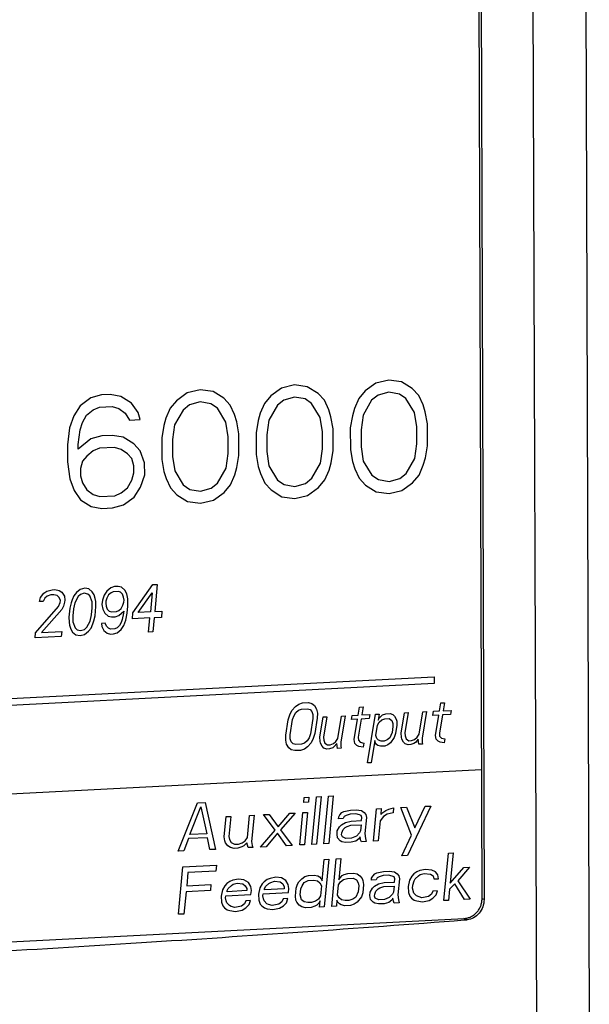
# Model space of a CAD drawing. Extents: x 0 to 34, y 0 to 22.
# Drawn here: x 26.6 to 27.1, y 15.6 to 16.4 of the extents above; entities that cross this region are included whole.
import ezdxf

# ---------------------------------------------------------------- set-up
doc = ezdxf.new("R2010")
doc.units = 0
doc.header["$LTSCALE"] = 1.87
doc.header["$MEASUREMENT"] = 0
doc.layers.get('0').update_dxf_attribs({"linetype": 'CONTINUOUS'})
doc.layers.add('COS_FEATURE', color=7, linetype='CONTINUOUS')

msp = doc.modelspace()

# ---------------------------------------------------------------- linework, layer by layer
at = {"color": 7, "linetype": 'CONTINUOUS'}
for p, q in [((27.06119, 18.18101), (27.06978, 15.61633)), ((27.01957, 18.17144), (27.02816, 15.60733)), ((26.98059, 17.63631), (26.98704, 15.71049)), ((26.98549, 15.71123), (26.97929, 17.56429)), ((26.98704, 15.71049), (26.98545, 15.71112)), ((25.91077, 15.6408), (26.97143, 15.69564)), ((26.97374, 15.6946), (26.97116, 15.69562))]:
    msp.add_line(p, q, dxfattribs=at)
for points, knots in [([(26.97143, 15.69564), (26.97236, 15.69569), (26.97422, 15.69598), (26.97688, 15.69697), (26.97933, 15.69848), (26.98147, 15.70045), (26.98322, 15.70281), (26.98452, 15.70546), (26.98532, 15.7083), (26.9855, 15.71026), (26.98549, 15.71123)], [0, 0, 0, 0, 0.120631, 0.242819, 0.366688, 0.492105, 0.61871, 0.745976, 0.873281, 1, 1, 1, 1]), ([(26.98605, 15.70474), (26.9854, 15.7029), (26.98349, 15.69953), (26.98052, 15.69702), (26.97886, 15.69613)], [0, 0, 0, 0, 0.509289, 1, 1, 1, 1]), ([(26.58672, 15.66875), (26.63039, 15.67125), (26.75871, 15.679), (26.88695, 15.68794), (26.97152, 15.69443)], [0, 0, 0, 0, 0.340233, 1, 1, 1, 1])]:
    msp.add_open_spline(points, degree=3, knots=knots, dxfattribs=at)
for points in [[(26.98704, 15.71049), (26.98705, 15.70854), (26.98671, 15.70658), (26.98605, 15.70474)], [(26.97152, 15.69443), (26.97226, 15.69448), (26.973, 15.69454), (26.97374, 15.6946)], [(26.97886, 15.69613), (26.97728, 15.69528), (26.97552, 15.69473), (26.97374, 15.6946)]]:
    msp.add_open_spline(points, degree=3, dxfattribs=at)
at = {"layer": 'COS_FEATURE', "color": 4, "linetype": 'CONTINUOUS'}
for p, q in [((26.76389, 16.11109), (26.75379, 16.10867)), ((26.77401, 16.10971), (26.76389, 16.11109)), ((26.82791, 16.1125), (26.81951, 16.10637)), ((26.83801, 16.11492), (26.82791, 16.1125)), ((26.84812, 16.11354), (26.83801, 16.11492)), ((26.85657, 16.10829), (26.84812, 16.11354)), ((26.90203, 16.11633), (26.89362, 16.1102)), ((26.91213, 16.11875), (26.90203, 16.11633)), ((26.92224, 16.11738), (26.91213, 16.11875)), ((26.93068, 16.11212), (26.92224, 16.11738)), ((26.93575, 16.10669), (26.93068, 16.11212)), ((26.67799, 16.10475), (26.66959, 16.09862)), ((26.68641, 16.10708), (26.67799, 16.10475)), ((26.69315, 16.10743), (26.68641, 16.10708)), ((26.70158, 16.10597), (26.69315, 16.10743)), ((26.71002, 16.10071), (26.70158, 16.10597)), ((26.75379, 16.10867), (26.74539, 16.10254)), ((26.78245, 16.10445), (26.77401, 16.10971)), ((26.78752, 16.09902), (26.78245, 16.10445)), ((26.81951, 16.10637), (26.81447, 16.10042)), ((26.83804, 16.10543), (26.82963, 16.1031)), ((26.84647, 16.10397), (26.83804, 16.10543)), ((26.85154, 16.10043), (26.84647, 16.10397)), ((26.86164, 16.10285), (26.85657, 16.10829)), ((26.88859, 16.10425), (26.88525, 16.09648)), ((26.89362, 16.1102), (26.88859, 16.10425)), ((26.90374, 16.10693), (26.8987, 16.10287)), ((26.91216, 16.10926), (26.90374, 16.10693)), ((26.92059, 16.1078), (26.91216, 16.10926)), ((26.92565, 16.10427), (26.92059, 16.1078)), ((26.93243, 16.09323), (26.92565, 16.10427)), ((26.93915, 16.09927), (26.93575, 16.10669)), ((26.66959, 16.09862), (26.66456, 16.09077)), ((26.67971, 16.09535), (26.68476, 16.09751)), ((26.68476, 16.09751), (26.69486, 16.09803)), ((26.69486, 16.09803), (26.69992, 16.09639)), ((26.69992, 16.09639), (26.70499, 16.09286)), ((26.7151, 16.09338), (26.71002, 16.10071)), ((26.74036, 16.09658), (26.73701, 16.08882)), ((26.74539, 16.10254), (26.74036, 16.09658)), ((26.75551, 16.09927), (26.75047, 16.09521)), ((26.76393, 16.1016), (26.75551, 16.09927)), ((26.77235, 16.10014), (26.76393, 16.1016)), ((26.77742, 16.0966), (26.77235, 16.10014)), ((26.7842, 16.08557), (26.77742, 16.0966)), ((26.79092, 16.09161), (26.78752, 16.09902)), ((26.81447, 16.10042), (26.81113, 16.09265)), ((26.82459, 16.09904), (26.81789, 16.08731)), ((26.82963, 16.1031), (26.82459, 16.09904)), ((26.85831, 16.0894), (26.85154, 16.10043)), ((26.86503, 16.09544), (26.86164, 16.10285)), ((26.88525, 16.09648), (26.88358, 16.0907)), ((26.8987, 16.10287), (26.892, 16.09114)), ((26.94085, 16.09367), (26.93915, 16.09927)), ((26.66456, 16.09077), (26.66122, 16.08111)), ((26.67132, 16.08542), (26.67467, 16.09129)), ((26.67467, 16.09129), (26.67971, 16.09535)), ((26.70499, 16.09286), (26.70838, 16.08734)), ((26.7168, 16.08778), (26.7151, 16.09338)), ((26.73701, 16.08882), (26.73535, 16.08304)), ((26.75047, 16.09521), (26.74377, 16.08348)), ((26.79262, 16.086), (26.79092, 16.09161)), ((26.81113, 16.09265), (26.80946, 16.08687)), ((26.86004, 16.0781), (26.85831, 16.0894)), ((26.86674, 16.08983), (26.86503, 16.09544)), ((26.86845, 16.08043), (26.86674, 16.08983)), ((26.88358, 16.0907), (26.88193, 16.08113)), ((26.892, 16.09114), (26.89036, 16.07967)), ((26.93415, 16.08193), (26.93243, 16.09323)), ((26.94257, 16.08426), (26.94085, 16.09367)), ((26.66122, 16.08111), (26.65958, 16.06774)), ((26.66965, 16.07964), (26.67132, 16.08542)), ((26.70838, 16.08734), (26.7168, 16.08778)), ((26.73535, 16.08304), (26.73369, 16.07347)), ((26.74377, 16.08348), (26.74212, 16.072)), ((26.78592, 16.07427), (26.7842, 16.08557)), ((26.79434, 16.0766), (26.79262, 16.086)), ((26.80946, 16.08687), (26.80781, 16.0773)), ((26.81789, 16.08731), (26.81624, 16.07584)), ((26.86851, 16.06335), (26.86845, 16.08043)), ((26.88193, 16.08113), (26.88199, 16.06405)), ((26.9342, 16.06865), (26.93415, 16.08193)), ((26.94263, 16.06719), (26.94257, 16.08426)), ((26.66801, 16.06817), (26.66965, 16.07964)), ((26.6781, 16.07249), (26.66802, 16.06438)), ((26.68652, 16.07482), (26.6781, 16.07249)), ((26.69494, 16.07526), (26.68652, 16.07482)), ((26.70337, 16.0738), (26.69494, 16.07526)), ((26.71181, 16.06854), (26.70337, 16.0738)), ((26.73369, 16.07347), (26.73375, 16.05639)), ((26.78596, 16.06099), (26.78592, 16.07427)), ((26.79439, 16.05952), (26.79434, 16.0766)), ((26.80781, 16.0773), (26.80787, 16.06022)), ((26.81624, 16.07584), (26.81628, 16.06255)), ((26.86008, 16.06482), (26.86004, 16.0781)), ((26.89036, 16.07967), (26.8904, 16.06638)), ((26.65958, 16.06774), (26.65963, 16.05445)), ((26.66802, 16.06438), (26.66801, 16.06817)), ((26.68486, 16.06525), (26.67982, 16.06309)), ((26.69666, 16.06586), (26.68486, 16.06525)), ((26.70172, 16.06422), (26.69666, 16.06586)), ((26.71688, 16.06311), (26.71181, 16.06854)), ((26.74212, 16.072), (26.74217, 16.05872)), ((26.85843, 16.05334), (26.86008, 16.06482)), ((26.8904, 16.06638), (26.89212, 16.05509)), ((26.93255, 16.05718), (26.9342, 16.06865)), ((26.94097, 16.05761), (26.94263, 16.06719)), ((26.67478, 16.05903), (26.67142, 16.05506)), ((26.67982, 16.06309), (26.67478, 16.05903)), ((26.70678, 16.06069), (26.70172, 16.06422)), ((26.71016, 16.05707), (26.70678, 16.06069)), ((26.71187, 16.05146), (26.71016, 16.05707)), ((26.72028, 16.05379), (26.71688, 16.06311)), ((26.74217, 16.05872), (26.74389, 16.04742)), ((26.78432, 16.04951), (26.78596, 16.06099)), ((26.79274, 16.04995), (26.79439, 16.05952)), ((26.80787, 16.06022), (26.80958, 16.05082)), ((26.81628, 16.06255), (26.81801, 16.05125)), ((26.86686, 16.05378), (26.86851, 16.06335)), ((26.88199, 16.06405), (26.8837, 16.05465)), ((26.92585, 16.04544), (26.93255, 16.05718)), ((26.93931, 16.05183), (26.94097, 16.05761)), ((26.65963, 16.05445), (26.66136, 16.04126)), ((26.67142, 16.05506), (26.66975, 16.04928)), ((26.66975, 16.04928), (26.66977, 16.04359)), ((26.71189, 16.04577), (26.71187, 16.05146)), ((26.72031, 16.04431), (26.72028, 16.05379)), ((26.73375, 16.05639), (26.73547, 16.04699)), ((26.77762, 16.03778), (26.78432, 16.04951)), ((26.79107, 16.04417), (26.79274, 16.04995)), ((26.80958, 16.05082), (26.81129, 16.04521)), ((26.81801, 16.05125), (26.82478, 16.04022)), ((26.85173, 16.04161), (26.85843, 16.05334)), ((26.86519, 16.048), (26.86686, 16.05378)), ((26.8837, 16.05465), (26.88541, 16.04905)), ((26.89212, 16.05509), (26.8989, 16.04405)), ((26.93596, 16.04407), (26.93931, 16.05183)), ((26.66977, 16.04359), (26.67148, 16.03799)), ((26.71022, 16.03999), (26.71189, 16.04577)), ((26.71698, 16.03464), (26.72031, 16.04431)), ((26.73547, 16.04699), (26.73717, 16.04138)), ((26.74389, 16.04742), (26.75067, 16.03639)), ((26.78773, 16.0364), (26.79107, 16.04417)), ((26.81129, 16.04521), (26.81468, 16.0378)), ((26.84669, 16.03755), (26.85173, 16.04161)), ((26.86185, 16.04024), (26.86519, 16.048)), ((26.88541, 16.04905), (26.8888, 16.04163)), ((26.8888, 16.04163), (26.89387, 16.0362)), ((26.8989, 16.04405), (26.90397, 16.04052)), ((26.92081, 16.04139), (26.92585, 16.04544)), ((26.93093, 16.03811), (26.93596, 16.04407)), ((26.66136, 16.04126), (26.66476, 16.03194)), ((26.67148, 16.03799), (26.67487, 16.03247)), ((26.70183, 16.03007), (26.70687, 16.03412)), ((26.70687, 16.03412), (26.71022, 16.03999)), ((26.71195, 16.02679), (26.71698, 16.03464)), ((26.73717, 16.04138), (26.74057, 16.03397)), ((26.74057, 16.03397), (26.74564, 16.02853)), ((26.75067, 16.03639), (26.75573, 16.03285)), ((26.76416, 16.03139), (26.77258, 16.03372)), ((26.77258, 16.03372), (26.77762, 16.03778)), ((26.7827, 16.03045), (26.78773, 16.0364)), ((26.81468, 16.0378), (26.81976, 16.03237)), ((26.82478, 16.04022), (26.82985, 16.03668)), ((26.82985, 16.03668), (26.83828, 16.03522)), ((26.83828, 16.03522), (26.84669, 16.03755)), ((26.84841, 16.02815), (26.85681, 16.03428)), ((26.85681, 16.03428), (26.86185, 16.04024)), ((26.89387, 16.0362), (26.90231, 16.03094)), ((26.90397, 16.04052), (26.91239, 16.03905)), ((26.91239, 16.03905), (26.92081, 16.04139)), ((26.92253, 16.03199), (26.93093, 16.03811)), ((26.66476, 16.03194), (26.66984, 16.02462)), ((26.67487, 16.03247), (26.67993, 16.02893)), ((26.67993, 16.02893), (26.68499, 16.0273)), ((26.68499, 16.0273), (26.69678, 16.02791)), ((26.69678, 16.02791), (26.70183, 16.03007)), ((26.70355, 16.02066), (26.71195, 16.02679)), ((26.74564, 16.02853), (26.75408, 16.02328)), ((26.75573, 16.03285), (26.76416, 16.03139)), ((26.77429, 16.02432), (26.7827, 16.03045)), ((26.81976, 16.03237), (26.8282, 16.02711)), ((26.8282, 16.02711), (26.83831, 16.02573)), ((26.83831, 16.02573), (26.84841, 16.02815)), ((26.90231, 16.03094), (26.91243, 16.02957)), ((26.91243, 16.02957), (26.92253, 16.03199)), ((26.66984, 16.02462), (26.67828, 16.01936)), ((26.67828, 16.01936), (26.68671, 16.0179)), ((26.68671, 16.0179), (26.69513, 16.01833)), ((26.69513, 16.01833), (26.70355, 16.02066)), ((26.75408, 16.02328), (26.76419, 16.0219)), ((26.76419, 16.0219), (26.77429, 16.02432)), ((26.69658, 15.95646), (26.69366, 15.95552)), ((26.69944, 15.95661), (26.69658, 15.95646)), ((26.70221, 15.95596), (26.69944, 15.95661)), ((26.71107, 15.93586), (26.72682, 15.95803)), ((26.72682, 15.95803), (26.73024, 15.9582)), ((26.73024, 15.9582), (26.72818, 15.93675)), ((26.63843, 15.94792), (26.64102, 15.95122)), ((26.64102, 15.95122), (26.64345, 15.95292)), ((26.64364, 15.94898), (26.64178, 15.9473)), ((26.64345, 15.95292), (26.64752, 15.95393)), ((26.64657, 15.94992), (26.64364, 15.94898)), ((26.64885, 15.95004), (26.64657, 15.94992)), ((26.64752, 15.95393), (26.6498, 15.95404)), ((26.65163, 15.94939), (26.64885, 15.95004)), ((26.6498, 15.95404), (26.65315, 15.95343)), ((26.65319, 15.94789), (26.65163, 15.94939)), ((26.65315, 15.95343), (26.65528, 15.95195)), ((26.65528, 15.95195), (26.65726, 15.94889)), ((26.65726, 15.94889), (26.65752, 15.94574)), ((26.66467, 15.94928), (26.66323, 15.94604)), ((26.66661, 15.95175), (26.66467, 15.94928)), ((26.66802, 15.94866), (26.66528, 15.94377)), ((26.66969, 15.95428), (26.66661, 15.95175)), ((26.66988, 15.95034), (26.66802, 15.94866)), ((26.67319, 15.95525), (26.66969, 15.95428)), ((26.67281, 15.95128), (26.66988, 15.95034)), ((26.67559, 15.95063), (26.67281, 15.95128)), ((26.67654, 15.95464), (26.67319, 15.95525)), ((26.67715, 15.94913), (26.67559, 15.95063)), ((26.67916, 15.9524), (26.67654, 15.95464)), ((26.67897, 15.94448), (26.67715, 15.94913)), ((26.68065, 15.9501), (26.67916, 15.9524)), ((26.68148, 15.94698), (26.68065, 15.9501)), ((26.68856, 15.94972), (26.68704, 15.94569)), ((26.69057, 15.95299), (26.68856, 15.94972)), ((26.69366, 15.95552), (26.69057, 15.95299)), ((26.69198, 15.9499), (26.69061, 15.94746)), ((26.69384, 15.95158), (26.69198, 15.9499)), ((26.69563, 15.95246), (26.69384, 15.95158)), ((26.69963, 15.95267), (26.69563, 15.95246)), ((26.70126, 15.95196), (26.69963, 15.95267)), ((26.70282, 15.95046), (26.70126, 15.95196)), ((26.70484, 15.95373), (26.70221, 15.95596)), ((26.70373, 15.94813), (26.70282, 15.95046)), ((26.70624, 15.95064), (26.70484, 15.95373)), ((26.707, 15.94672), (26.70624, 15.95064)), ((26.71506, 15.93607), (26.72621, 15.95167)), ((26.72621, 15.95167), (26.72476, 15.93657)), ((26.63755, 15.94471), (26.63843, 15.94792)), ((26.64041, 15.94486), (26.63755, 15.94471)), ((26.64178, 15.9473), (26.64041, 15.94486)), ((26.6525, 15.94074), (26.65395, 15.94398)), ((26.6541, 15.94557), (26.65319, 15.94789)), ((26.65395, 15.94398), (26.6541, 15.94557)), ((26.65649, 15.94095), (26.65512, 15.9385)), ((26.65737, 15.94416), (26.65649, 15.94095)), ((26.65752, 15.94574), (26.65737, 15.94416)), ((26.66243, 15.94363), (26.66148, 15.93962)), ((26.66323, 15.94604), (26.66243, 15.94363)), ((26.66528, 15.94377), (26.66425, 15.93898)), ((26.67909, 15.93974), (26.67897, 15.94448)), ((26.68182, 15.94463), (26.68148, 15.94698)), ((26.68201, 15.94068), (26.68182, 15.94463)), ((26.68704, 15.94569), (26.68673, 15.94251)), ((26.68673, 15.94251), (26.68749, 15.9386)), ((26.68981, 15.94504), (26.68966, 15.94345)), ((26.68966, 15.94345), (26.69, 15.9411)), ((26.69061, 15.94746), (26.68981, 15.94504)), ((26.69, 15.9411), (26.69091, 15.93877)), ((26.70175, 15.93933), (26.70312, 15.94178)), ((26.70312, 15.94178), (26.70392, 15.94419)), ((26.70407, 15.94578), (26.70373, 15.94813)), ((26.70392, 15.94419), (26.70407, 15.94578)), ((26.70651, 15.93562), (26.70704, 15.94119)), ((26.70704, 15.94119), (26.707, 15.94672)), ((26.63462, 15.92005), (26.6525, 15.94074)), ((26.65512, 15.9385), (26.63918, 15.92028)), ((26.66148, 15.93962), (26.66079, 15.93247)), ((26.66425, 15.93898), (26.66372, 15.93341)), ((26.66372, 15.93341), (26.66383, 15.92867)), ((26.67752, 15.92938), (26.67855, 15.93418)), ((26.67855, 15.93418), (26.67909, 15.93974)), ((26.68038, 15.92953), (26.68133, 15.93353)), ((26.68133, 15.93353), (26.68201, 15.94068)), ((26.68749, 15.9386), (26.6889, 15.9355)), ((26.6889, 15.9355), (26.69152, 15.93327)), ((26.69091, 15.93877), (26.69247, 15.93727)), ((26.69152, 15.93327), (26.6943, 15.93262)), ((26.69247, 15.93727), (26.69411, 15.93657)), ((26.69411, 15.93657), (26.6981, 15.93677)), ((26.69715, 15.93277), (26.70008, 15.93371)), ((26.6981, 15.93677), (26.69989, 15.93765)), ((26.69989, 15.93765), (26.70175, 15.93933)), ((26.70008, 15.93371), (26.70381, 15.93707)), ((26.70365, 15.93548), (26.70263, 15.93068)), ((26.70381, 15.93707), (26.70365, 15.93548)), ((26.7054, 15.93003), (26.70651, 15.93562)), ((26.71061, 15.93109), (26.71107, 15.93586)), ((26.72476, 15.93657), (26.71506, 15.93607)), ((26.72818, 15.93675), (26.73389, 15.93704)), ((26.73389, 15.93704), (26.73343, 15.93227)), ((26.66079, 15.93247), (26.66098, 15.92853)), ((26.66098, 15.92853), (26.66132, 15.92617)), ((26.66132, 15.92617), (26.66216, 15.92305)), ((26.66383, 15.92867), (26.66566, 15.92402)), ((26.67478, 15.9245), (26.67752, 15.92938)), ((26.67813, 15.92388), (26.67958, 15.92712)), ((26.67958, 15.92712), (26.68038, 15.92953)), ((26.68928, 15.92762), (26.68642, 15.92747)), ((26.68642, 15.92747), (26.68676, 15.92511)), ((26.69019, 15.92529), (26.68928, 15.92762)), ((26.6943, 15.93262), (26.69715, 15.93277)), ((26.70046, 15.92582), (26.69859, 15.92414)), ((26.70183, 15.92827), (26.70046, 15.92582)), ((26.70263, 15.93068), (26.70183, 15.92827)), ((26.70186, 15.92273), (26.70388, 15.926)), ((26.70388, 15.926), (26.7054, 15.93003)), ((26.7243, 15.9318), (26.71061, 15.93109)), ((26.72324, 15.92067), (26.7243, 15.9318)), ((26.72773, 15.93198), (26.72666, 15.92085)), ((26.73343, 15.93227), (26.72773, 15.93198)), ((26.63424, 15.91607), (26.63462, 15.92005)), ((26.63918, 15.92028), (26.65516, 15.92111)), ((26.65516, 15.92111), (26.65478, 15.91713)), ((26.66216, 15.92305), (26.66364, 15.92076)), ((26.66364, 15.92076), (26.66626, 15.91852)), ((26.66566, 15.92402), (26.66722, 15.92252)), ((26.66626, 15.91852), (26.66961, 15.9179)), ((26.66722, 15.92252), (26.66999, 15.92188)), ((26.66961, 15.9179), (26.67311, 15.91887)), ((26.66999, 15.92188), (26.67292, 15.92282)), ((26.67292, 15.92282), (26.67478, 15.9245)), ((26.67311, 15.91887), (26.67619, 15.9214)), ((26.67619, 15.9214), (26.67813, 15.92388)), ((26.68676, 15.92511), (26.68817, 15.92202)), ((26.68817, 15.92202), (26.69079, 15.91979)), ((26.69175, 15.92379), (26.69019, 15.92529)), ((26.69079, 15.91979), (26.69357, 15.91914)), ((26.69338, 15.92308), (26.69175, 15.92379)), ((26.6968, 15.92326), (26.69338, 15.92308)), ((26.69357, 15.91914), (26.69585, 15.91926)), ((26.69585, 15.91926), (26.69878, 15.9202)), ((26.69859, 15.92414), (26.6968, 15.92326)), ((26.69878, 15.9202), (26.70186, 15.92273)), ((26.72666, 15.92085), (26.72324, 15.92067)), ((26.65478, 15.91713), (26.63424, 15.91607)), ((25.93082, 15.83309), (26.94774, 15.88566)), ((26.94776, 15.88025), (25.93084, 15.82767)), ((26.94774, 15.88566), (26.94776, 15.88025)), ((26.83886, 15.86233), (26.8414, 15.86405)), ((26.8414, 15.86405), (26.84438, 15.86499)), ((26.84438, 15.86499), (26.84895, 15.86523)), ((26.84895, 15.86523), (26.85167, 15.86458)), ((26.85167, 15.86458), (26.85369, 15.8631)), ((26.95197, 15.85869), (26.95301, 15.86507)), ((26.95301, 15.86507), (26.95586, 15.86522)), ((26.95586, 15.86522), (26.95482, 15.85884)), ((26.83318, 15.85176), (26.8344, 15.85578)), ((26.8344, 15.85578), (26.83606, 15.85903)), ((26.83606, 15.85903), (26.83886, 15.86233)), ((26.83769, 15.85516), (26.83922, 15.85761)), ((26.83922, 15.85761), (26.84119, 15.85929)), ((26.84119, 15.85929), (26.8436, 15.86021)), ((26.8436, 15.86021), (26.84817, 15.86044)), ((26.84817, 15.86044), (26.85032, 15.85976)), ((26.85032, 15.85976), (26.85177, 15.85826)), ((26.85177, 15.85826), (26.85252, 15.85592)), ((26.85252, 15.85592), (26.85258, 15.85276)), ((26.85369, 15.8631), (26.85545, 15.86003)), ((26.85545, 15.86003), (26.85608, 15.8569)), ((26.85608, 15.8569), (26.856, 15.85294)), ((26.88808, 15.85539), (26.88911, 15.86177)), ((26.88911, 15.86177), (26.89197, 15.86192)), ((26.89197, 15.86192), (26.89093, 15.85554)), ((26.89093, 15.85554), (26.8972, 15.85586)), ((26.89554, 15.81782), (26.90177, 15.8561)), ((26.8972, 15.85586), (26.89669, 15.85267)), ((26.90177, 15.8561), (26.90462, 15.85624)), ((26.90462, 15.85624), (26.90384, 15.85146)), ((26.90734, 15.85559), (26.90975, 15.85651)), ((26.90975, 15.85651), (26.91318, 15.85669)), ((26.91318, 15.85669), (26.91533, 15.85601)), ((26.91533, 15.85601), (26.91678, 15.8545)), ((26.92199, 15.84133), (26.92459, 15.85728)), ((26.92459, 15.85728), (26.92744, 15.85742)), ((26.92744, 15.85742), (26.92485, 15.84148)), ((26.936, 15.84047), (26.93885, 15.85801)), ((26.9417, 15.85816), (26.93833, 15.83743)), ((26.93885, 15.85801), (26.9417, 15.85816)), ((26.94689, 15.85527), (26.94741, 15.85846)), ((26.94741, 15.85846), (26.95197, 15.85869)), ((26.96058, 15.85597), (26.9543, 15.85565)), ((26.95482, 15.85884), (26.9611, 15.85916)), ((26.9611, 15.85916), (26.96058, 15.85597)), ((26.83123, 15.8398), (26.83318, 15.85176)), ((26.83466, 15.83998), (26.8366, 15.85194)), ((26.8366, 15.85194), (26.83769, 15.85516)), ((26.85258, 15.85276), (26.85063, 15.8408)), ((26.856, 15.85294), (26.85405, 15.84098)), ((26.8581, 15.83802), (26.86069, 15.85397)), ((26.86069, 15.85397), (26.86354, 15.85412)), ((26.86354, 15.85412), (26.86095, 15.83817)), ((26.8721, 15.83717), (26.87495, 15.85471)), ((26.87781, 15.85486), (26.87443, 15.83412)), ((26.87495, 15.85471), (26.87781, 15.85486)), ((26.88299, 15.85196), (26.88351, 15.85515)), ((26.88756, 15.8522), (26.88299, 15.85196)), ((26.88351, 15.85515), (26.88808, 15.85539)), ((26.88496, 15.83625), (26.88756, 15.8522)), ((26.89041, 15.85235), (26.88807, 15.83799)), ((26.89669, 15.85267), (26.89041, 15.85235)), ((26.90319, 15.84747), (26.90472, 15.84992)), ((26.90384, 15.85146), (26.90467, 15.85308)), ((26.90467, 15.85308), (26.90607, 15.85474)), ((26.90472, 15.84992), (26.90669, 15.85161)), ((26.90607, 15.85474), (26.90734, 15.85559)), ((26.90669, 15.85161), (26.90911, 15.85252)), ((26.90911, 15.85252), (26.91253, 15.8527)), ((26.91253, 15.8527), (26.91455, 15.85122)), ((26.91455, 15.85122), (26.9153, 15.84889)), ((26.9153, 15.84889), (26.91548, 15.84653)), ((26.91678, 15.8545), (26.9181, 15.8522)), ((26.9181, 15.8522), (26.91842, 15.85063)), ((26.91842, 15.85063), (26.91847, 15.84747)), ((26.95145, 15.8555), (26.94689, 15.85527)), ((26.94886, 15.83955), (26.95145, 15.8555)), ((26.9543, 15.85565), (26.95197, 15.8413)), ((26.85063, 15.8408), (26.84954, 15.83758)), ((26.85405, 15.84098), (26.85283, 15.83696)), ((26.9019, 15.8395), (26.90319, 15.84747)), ((26.91471, 15.84174), (26.91375, 15.83932)), ((26.91548, 15.84653), (26.91471, 15.84174)), ((26.91743, 15.84109), (26.91634, 15.83787)), ((26.91847, 15.84747), (26.91743, 15.84109)), ((26.92205, 15.83817), (26.92199, 15.84133)), ((26.92485, 15.84148), (26.92503, 15.83911)), ((26.93447, 15.83802), (26.936, 15.84047)), ((26.95197, 15.8413), (26.95215, 15.83893)), ((26.83116, 15.83584), (26.83123, 15.8398)), ((26.83178, 15.83271), (26.83116, 15.83584)), ((26.83354, 15.82964), (26.83178, 15.83271)), ((26.83471, 15.83682), (26.83466, 15.83998)), ((26.83546, 15.83448), (26.83471, 15.83682)), ((26.83691, 15.83298), (26.83546, 15.83448)), ((26.83906, 15.8323), (26.83691, 15.83298)), ((26.84363, 15.83253), (26.83906, 15.8323)), ((26.84604, 15.83345), (26.84363, 15.83253)), ((26.84801, 15.83513), (26.84604, 15.83345)), ((26.84954, 15.83758), (26.84801, 15.83513)), ((26.85117, 15.83371), (26.84837, 15.8304)), ((26.85283, 15.83696), (26.85117, 15.83371)), ((26.85815, 15.83486), (26.8581, 15.83802)), ((26.85846, 15.8333), (26.85815, 15.83486)), ((26.85978, 15.83099), (26.85846, 15.8333)), ((26.86095, 15.83817), (26.86113, 15.83581)), ((26.86113, 15.83581), (26.86188, 15.83348)), ((26.86188, 15.83348), (26.86391, 15.832)), ((26.86619, 15.83212), (26.8686, 15.83303)), ((26.8686, 15.83303), (26.87057, 15.83472)), ((26.87145, 15.83318), (26.86935, 15.8307)), ((26.87057, 15.83472), (26.8721, 15.83717)), ((26.87195, 15.82925), (26.87145, 15.83318)), ((26.87443, 15.83412), (26.87449, 15.83096)), ((26.88559, 15.83312), (26.88496, 15.83625)), ((26.88704, 15.83161), (26.88559, 15.83312)), ((26.88807, 15.83799), (26.88826, 15.83563)), ((26.88826, 15.83563), (26.88971, 15.83412)), ((26.88971, 15.83412), (26.89243, 15.83347)), ((26.89243, 15.83347), (26.89191, 15.83028)), ((26.90125, 15.83551), (26.89839, 15.81797)), ((26.90156, 15.83394), (26.90125, 15.83551)), ((26.90244, 15.83241), (26.90156, 15.83394)), ((26.90265, 15.83716), (26.9019, 15.8395)), ((26.9041, 15.83566), (26.90265, 15.83716)), ((26.90625, 15.83498), (26.9041, 15.83566)), ((26.90853, 15.8351), (26.90625, 15.83498)), ((26.91095, 15.83601), (26.90853, 15.8351)), ((26.91292, 15.8377), (26.91095, 15.83601)), ((26.91341, 15.83377), (26.91144, 15.83208)), ((26.91375, 15.83932), (26.91292, 15.8377)), ((26.91634, 15.83787), (26.91341, 15.83377)), ((26.92236, 15.8366), (26.92205, 15.83817)), ((26.92368, 15.8343), (26.92236, 15.8366)), ((26.92513, 15.83279), (26.92368, 15.8343)), ((26.92503, 15.83911), (26.92578, 15.83678)), ((26.92728, 15.83211), (26.92513, 15.83279)), ((26.92578, 15.83678), (26.9278, 15.8353)), ((26.9278, 15.8353), (26.93008, 15.83542)), ((26.93198, 15.83315), (26.92957, 15.83223)), ((26.93008, 15.83542), (26.9325, 15.83634)), ((26.93325, 15.834), (26.93198, 15.83315)), ((26.9325, 15.83634), (26.93447, 15.83802)), ((26.93535, 15.83648), (26.93325, 15.834)), ((26.93584, 15.83255), (26.93535, 15.83648)), ((26.93869, 15.8327), (26.93584, 15.83255)), ((26.93833, 15.83743), (26.93838, 15.83427)), ((26.93838, 15.83427), (26.93869, 15.8327)), ((26.94948, 15.83642), (26.94886, 15.83955)), ((26.95093, 15.83492), (26.94948, 15.83642)), ((26.95251, 15.83421), (26.95093, 15.83492)), ((26.95215, 15.83893), (26.9536, 15.83743)), ((26.95581, 15.83359), (26.95251, 15.83421)), ((26.9536, 15.83743), (26.95633, 15.83678)), ((26.95633, 15.83678), (26.95581, 15.83359)), ((26.83556, 15.82816), (26.83354, 15.82964)), ((26.83829, 15.82751), (26.83556, 15.82816)), ((26.84285, 15.82775), (26.83829, 15.82751)), ((26.84583, 15.82869), (26.84285, 15.82775)), ((26.84837, 15.8304), (26.84583, 15.82869)), ((26.86124, 15.82949), (26.85978, 15.83099)), ((26.86339, 15.82881), (26.86124, 15.82949)), ((26.86567, 15.82893), (26.86339, 15.82881)), ((26.86391, 15.832), (26.86619, 15.83212)), ((26.86808, 15.82984), (26.86567, 15.82893)), ((26.86935, 15.8307), (26.86808, 15.82984)), ((26.8748, 15.8294), (26.87195, 15.82925)), ((26.87449, 15.83096), (26.8748, 15.8294)), ((26.88862, 15.8309), (26.88704, 15.83161)), ((26.89191, 15.83028), (26.88862, 15.8309)), ((26.90345, 15.83167), (26.90244, 15.83241)), ((26.9056, 15.83099), (26.90345, 15.83167)), ((26.90903, 15.83117), (26.9056, 15.83099)), ((26.91144, 15.83208), (26.90903, 15.83117)), ((26.92957, 15.83223), (26.92728, 15.83211)), ((26.89839, 15.81797), (26.89554, 15.81782)), ((25.89627, 15.75651), (26.98515, 15.8128)), ((26.7466, 15.74844), (26.76194, 15.7864)), ((26.76194, 15.7864), (26.76782, 15.7867)), ((26.76782, 15.7867), (26.77599, 15.74996)), ((26.84534, 15.78675), (26.84572, 15.79073)), ((26.84901, 15.78694), (26.84534, 15.78675)), ((26.84572, 15.79073), (26.8494, 15.79092)), ((26.8494, 15.79092), (26.84901, 15.78694)), ((26.85169, 15.75387), (26.85528, 15.79122)), ((26.85528, 15.79122), (26.85895, 15.79141)), ((26.85895, 15.79141), (26.85537, 15.75406)), ((26.86125, 15.75436), (26.86483, 15.79172)), ((26.86483, 15.79172), (26.8685, 15.79191)), ((26.8685, 15.79191), (26.86492, 15.75455)), ((26.7559, 15.76157), (26.76457, 15.78337)), ((26.76457, 15.78337), (26.76913, 15.76225)), ((26.8387, 15.7785), (26.82719, 15.76526)), ((26.83429, 15.77828), (26.8387, 15.7785)), ((26.84214, 15.75338), (26.84458, 15.77881)), ((26.84458, 15.77881), (26.84825, 15.779)), ((26.84825, 15.779), (26.84581, 15.75357)), ((26.87367, 15.77715), (26.87529, 15.77881)), ((26.87529, 15.77881), (26.87684, 15.77968)), ((26.87684, 15.77968), (26.88206, 15.78075)), ((26.88206, 15.78075), (26.88647, 15.78097)), ((26.88647, 15.78097), (26.8908, 15.78041)), ((26.8908, 15.78041), (26.89285, 15.77893)), ((26.89285, 15.77893), (26.89417, 15.77742)), ((26.9002, 15.75638), (26.90264, 15.78181)), ((26.90264, 15.78181), (26.90631, 15.782)), ((26.90631, 15.782), (26.90585, 15.77723)), ((26.90585, 15.77723), (26.90748, 15.7789)), ((26.90748, 15.7789), (26.90983, 15.7806)), ((26.90983, 15.7806), (26.91212, 15.78151)), ((26.91549, 15.77852), (26.911, 15.7775)), ((26.91212, 15.78151), (26.91587, 15.78249)), ((26.91587, 15.78249), (26.91549, 15.77852)), ((26.92175, 15.7828), (26.92616, 15.78302)), ((26.9299, 15.76108), (26.92175, 15.7828)), ((26.92616, 15.78302), (26.93264, 15.76675)), ((26.94526, 15.78401), (26.92691, 15.74511)), ((26.93264, 15.76675), (26.94085, 15.78378)), ((26.94085, 15.78378), (26.94526, 15.78401)), ((26.78279, 15.7598), (26.78431, 15.77569)), ((26.78431, 15.77569), (26.78799, 15.77588)), ((26.78799, 15.77588), (26.78646, 15.75999)), ((26.80101, 15.75916), (26.80269, 15.77664)), ((26.80269, 15.77664), (26.80636, 15.77683)), ((26.80636, 15.77683), (26.80438, 15.75617)), ((26.81371, 15.77721), (26.81812, 15.77744)), ((26.82278, 15.76503), (26.81371, 15.77721)), ((26.81812, 15.77744), (26.82521, 15.76753)), ((26.82521, 15.76753), (26.83429, 15.77828)), ((26.87263, 15.77393), (26.87278, 15.77552)), ((26.8763, 15.77412), (26.87263, 15.77393)), ((26.87278, 15.77552), (26.87367, 15.77715)), ((26.87511, 15.76932), (26.8782, 15.77106)), ((26.87719, 15.77575), (26.8763, 15.77412)), ((26.87874, 15.77662), (26.87719, 15.77575)), ((26.8782, 15.77106), (26.88269, 15.77208)), ((26.88175, 15.77757), (26.87874, 15.77662)), ((26.88616, 15.77779), (26.88175, 15.77757)), ((26.88269, 15.77208), (26.89077, 15.7725)), ((26.88903, 15.77715), (26.88616, 15.77779)), ((26.89042, 15.77643), (26.88903, 15.77715)), ((26.891, 15.77488), (26.89042, 15.77643)), ((26.89077, 15.7725), (26.891, 15.77488)), ((26.89468, 15.77507), (26.89346, 15.76236)), ((26.89417, 15.77742), (26.89468, 15.77507)), ((26.9054, 15.77246), (26.90387, 15.75657)), ((26.90791, 15.77576), (26.9054, 15.77246)), ((26.911, 15.7775), (26.90791, 15.77576)), ((26.81127, 15.75178), (26.82278, 15.76503)), ((26.82719, 15.76526), (26.83626, 15.75307)), ((26.87149, 15.76201), (26.87172, 15.76439)), ((26.87172, 15.76439), (26.87349, 15.76765)), ((26.87349, 15.76765), (26.87511, 15.76932)), ((26.87508, 15.76141), (26.87524, 15.763)), ((26.87524, 15.763), (26.8762, 15.76542)), ((26.8762, 15.76542), (26.87782, 15.76708)), ((26.87782, 15.76708), (26.87937, 15.76795)), ((26.87937, 15.76795), (26.88239, 15.7689)), ((26.88239, 15.7689), (26.89047, 15.76932)), ((26.88912, 15.76292), (26.88669, 15.76042)), ((26.89001, 15.76455), (26.88912, 15.76292)), ((26.89047, 15.76932), (26.89001, 15.76455)), ((26.75486, 15.75835), (26.75101, 15.74867)), ((26.76956, 15.75911), (26.75486, 15.75835)), ((26.76913, 15.76225), (26.7559, 15.76157)), ((26.77158, 15.74973), (26.76956, 15.75911)), ((26.78322, 15.75666), (26.78279, 15.7598)), ((26.7838, 15.75511), (26.78322, 15.75666)), ((26.78578, 15.75283), (26.7838, 15.75511)), ((26.78646, 15.75999), (26.78697, 15.75764)), ((26.78697, 15.75764), (26.78821, 15.75533)), ((26.78821, 15.75533), (26.791, 15.7539)), ((26.79695, 15.75499), (26.79931, 15.7567)), ((26.80063, 15.75518), (26.79819, 15.75269)), ((26.79931, 15.7567), (26.80101, 15.75916)), ((26.80172, 15.75129), (26.80063, 15.75518)), ((26.80438, 15.75617), (26.80481, 15.75303)), ((26.82476, 15.76276), (26.81568, 15.75201)), ((26.83185, 15.75284), (26.82476, 15.76276)), ((26.87192, 15.75887), (26.87149, 15.76201)), ((26.87389, 15.7566), (26.87192, 15.75887)), ((26.87529, 15.75588), (26.87389, 15.7566)), ((26.87567, 15.75985), (26.87508, 15.76141)), ((26.87815, 15.75524), (26.87529, 15.75588)), ((26.87845, 15.75842), (26.87567, 15.75985)), ((26.88256, 15.75547), (26.87815, 15.75524)), ((26.88286, 15.75865), (26.87845, 15.75842)), ((26.88631, 15.75645), (26.88256, 15.75547)), ((26.88669, 15.76042), (26.88286, 15.75865)), ((26.88867, 15.75815), (26.88631, 15.75645)), ((26.88955, 15.75978), (26.88867, 15.75815)), ((26.89006, 15.75744), (26.88955, 15.75978)), ((26.89064, 15.75588), (26.89006, 15.75744)), ((26.89432, 15.75607), (26.89064, 15.75588)), ((26.89346, 15.76236), (26.89381, 15.75842)), ((26.89381, 15.75842), (26.89432, 15.75607)), ((26.90387, 15.75657), (26.9002, 15.75638)), ((26.9225, 15.74488), (26.9299, 15.76108)), ((26.75101, 15.74867), (26.7466, 15.74844)), ((26.77599, 15.74996), (26.77158, 15.74973)), ((26.78783, 15.75136), (26.78578, 15.75283)), ((26.79069, 15.75072), (26.78783, 15.75136)), ((26.79363, 15.75087), (26.79069, 15.75072)), ((26.791, 15.7539), (26.79394, 15.75405)), ((26.79665, 15.75182), (26.79363, 15.75087)), ((26.79394, 15.75405), (26.79695, 15.75499)), ((26.79819, 15.75269), (26.79665, 15.75182)), ((26.80539, 15.75148), (26.80172, 15.75129)), ((26.80481, 15.75303), (26.80539, 15.75148)), ((26.81568, 15.75201), (26.81127, 15.75178)), ((26.83626, 15.75307), (26.83185, 15.75284)), ((26.84581, 15.75357), (26.84214, 15.75338)), ((26.85537, 15.75406), (26.85169, 15.75387)), ((26.86492, 15.75455), (26.86125, 15.75436)), ((26.85972, 15.72529), (26.86132, 15.74198)), ((26.86132, 15.74198), (26.865, 15.74217)), ((26.865, 15.74217), (26.86141, 15.70482)), ((26.86729, 15.70512), (26.87087, 15.74247)), ((26.87087, 15.74247), (26.87455, 15.74266)), ((26.87455, 15.74266), (26.87295, 15.72597)), ((26.92691, 15.74511), (26.9225, 15.74488)), ((26.95548, 15.70968), (26.95907, 15.74703)), ((26.95907, 15.74703), (26.96274, 15.74722)), ((26.96274, 15.74722), (26.96046, 15.72338)), ((26.74676, 15.69889), (26.75034, 15.73624)), ((26.75034, 15.73624), (26.7768, 15.73761)), ((26.77635, 15.73284), (26.7543, 15.7317)), ((26.7768, 15.73761), (26.77635, 15.73284)), ((26.90273, 15.73147), (26.90795, 15.73253)), ((26.90795, 15.73253), (26.91236, 15.73276)), ((26.91236, 15.73276), (26.91669, 15.73219)), ((26.91669, 15.73219), (26.91874, 15.73071)), ((26.93425, 15.73231), (26.9319, 15.7306)), ((26.93653, 15.73322), (26.93425, 15.73231)), ((26.94102, 15.73424), (26.93653, 15.73322)), ((26.94609, 15.73371), (26.94102, 15.73424)), ((26.94888, 15.73227), (26.94609, 15.73371)), ((26.95085, 15.73), (26.94888, 15.73227)), ((26.96046, 15.72338), (26.97115, 15.7358)), ((26.97556, 15.73602), (26.96649, 15.72527)), ((26.97115, 15.7358), (26.97556, 15.73602)), ((26.7543, 15.7317), (26.75331, 15.72137)), ((26.78727, 15.72471), (26.78491, 15.723)), ((26.78955, 15.72562), (26.78727, 15.72471)), ((26.79403, 15.72664), (26.78955, 15.72562)), ((26.79837, 15.72607), (26.79403, 15.72664)), ((26.80181, 15.72388), (26.79837, 15.72607)), ((26.81431, 15.72452), (26.81268, 15.72286)), ((26.81666, 15.72623), (26.81431, 15.72452)), ((26.81894, 15.72714), (26.81666, 15.72623)), ((26.82343, 15.72816), (26.81894, 15.72714)), ((26.81937, 15.724), (26.82239, 15.72494)), ((26.82239, 15.72494), (26.82672, 15.72438)), ((26.82776, 15.72759), (26.82343, 15.72816)), ((26.82672, 15.72438), (26.82878, 15.7229)), ((26.83121, 15.7254), (26.82776, 15.72759)), ((26.83311, 15.72233), (26.83121, 15.7254)), ((26.84046, 15.72271), (26.84135, 15.72434)), ((26.84135, 15.72434), (26.84378, 15.72684)), ((26.84378, 15.72684), (26.84614, 15.72854)), ((26.84568, 15.72377), (26.84877, 15.72551)), ((26.84614, 15.72854), (26.84915, 15.72949)), ((26.84877, 15.72551), (26.85318, 15.72574)), ((26.84915, 15.72949), (26.85356, 15.72972)), ((26.85318, 15.72574), (26.85604, 15.7251)), ((26.85356, 15.72972), (26.85643, 15.72907)), ((26.85604, 15.7251), (26.8581, 15.72362)), ((26.85643, 15.72907), (26.85782, 15.72836)), ((26.85782, 15.72836), (26.85914, 15.72684)), ((26.85914, 15.72684), (26.85972, 15.72529)), ((26.87257, 15.722), (26.87427, 15.72446)), ((26.87295, 15.72597), (26.87384, 15.7276)), ((26.87384, 15.7276), (26.87546, 15.72927)), ((26.87427, 15.72446), (26.87662, 15.72616)), ((26.87546, 15.72927), (26.877, 15.73014)), ((26.87662, 15.72616), (26.87964, 15.72711)), ((26.877, 15.73014), (26.88002, 15.73108)), ((26.87964, 15.72711), (26.88405, 15.72734)), ((26.88002, 15.73108), (26.88443, 15.73131)), ((26.88405, 15.72734), (26.88684, 15.7259)), ((26.88443, 15.73131), (26.88729, 15.73067)), ((26.88684, 15.7259), (26.88808, 15.72359)), ((26.88729, 15.73067), (26.88935, 15.72919)), ((26.88935, 15.72919), (26.89132, 15.72692)), ((26.89132, 15.72692), (26.8919, 15.72537)), ((26.8919, 15.72537), (26.89233, 15.72223)), ((26.89852, 15.72571), (26.89867, 15.7273)), ((26.90219, 15.7259), (26.89852, 15.72571)), ((26.89867, 15.7273), (26.89956, 15.72893)), ((26.89956, 15.72893), (26.90118, 15.7306)), ((26.90118, 15.7306), (26.90273, 15.73147)), ((26.90308, 15.72753), (26.90219, 15.7259)), ((26.90463, 15.7284), (26.90308, 15.72753)), ((26.90764, 15.72935), (26.90463, 15.7284)), ((26.91205, 15.72958), (26.90764, 15.72935)), ((26.90858, 15.72386), (26.91666, 15.72428)), ((26.91492, 15.72893), (26.91205, 15.72958)), ((26.91631, 15.72822), (26.91492, 15.72893)), ((26.91689, 15.72666), (26.91631, 15.72822)), ((26.91666, 15.72428), (26.91689, 15.72666)), ((26.91874, 15.73071), (26.92006, 15.7292)), ((26.92057, 15.72685), (26.91935, 15.71414)), ((26.92006, 15.7292), (26.92057, 15.72685)), ((26.9285, 15.72568), (26.92731, 15.72088)), ((26.93027, 15.72894), (26.9285, 15.72568)), ((26.9319, 15.7306), (26.93027, 15.72894)), ((26.93106, 15.72186), (26.9321, 15.72508)), ((26.9321, 15.72508), (26.93298, 15.72671)), ((26.93298, 15.72671), (26.93542, 15.7292)), ((26.93542, 15.7292), (26.93696, 15.73007)), ((26.93696, 15.73007), (26.93998, 15.73102)), ((26.93998, 15.73102), (26.94505, 15.73049)), ((26.94505, 15.73049), (26.9471, 15.72902)), ((26.9471, 15.72902), (26.94761, 15.72667)), ((26.94761, 15.72667), (26.95128, 15.72686)), ((26.95128, 15.72686), (26.95085, 15.73)), ((26.96649, 15.72527), (26.97606, 15.71074)), ((26.75285, 15.7166), (26.75117, 15.69912)), ((26.77196, 15.71759), (26.75285, 15.7166)), ((26.75331, 15.72137), (26.77241, 15.72236)), ((26.77241, 15.72236), (26.77196, 15.71759)), ((26.78151, 15.71808), (26.78032, 15.71328)), ((26.78329, 15.72134), (26.78151, 15.71808)), ((26.78491, 15.723), (26.78329, 15.72134)), ((26.80047, 15.71748), (26.78503, 15.71668)), ((26.78503, 15.71668), (26.78511, 15.71748)), ((26.78511, 15.71748), (26.786, 15.71911)), ((26.786, 15.71911), (26.78843, 15.7216)), ((26.78843, 15.7216), (26.78998, 15.72248)), ((26.78998, 15.72248), (26.79299, 15.72342)), ((26.79299, 15.72342), (26.79733, 15.72286)), ((26.79733, 15.72286), (26.79938, 15.72138)), ((26.79938, 15.72138), (26.80062, 15.71907)), ((26.80062, 15.71907), (26.80047, 15.71748)), ((26.80371, 15.72081), (26.80181, 15.72388)), ((26.80414, 15.71767), (26.80371, 15.72081)), ((26.80384, 15.71449), (26.80414, 15.71767)), ((26.81091, 15.7196), (26.80972, 15.7148)), ((26.81268, 15.72286), (26.81091, 15.7196)), ((26.82986, 15.719), (26.81443, 15.7182)), ((26.81443, 15.7182), (26.81451, 15.719)), ((26.81451, 15.719), (26.81539, 15.72063)), ((26.81539, 15.72063), (26.81783, 15.72312)), ((26.81783, 15.72312), (26.81937, 15.724)), ((26.82878, 15.7229), (26.83002, 15.72059)), ((26.83002, 15.72059), (26.82986, 15.719)), ((26.83354, 15.71919), (26.83311, 15.72233)), ((26.83323, 15.71601), (26.83354, 15.71919)), ((26.83881, 15.71314), (26.83942, 15.7195)), ((26.83942, 15.7195), (26.84046, 15.72271)), ((26.84256, 15.71412), (26.84302, 15.71889)), ((26.84302, 15.71889), (26.84398, 15.72131)), ((26.84398, 15.72131), (26.84568, 15.72377)), ((26.8581, 15.72362), (26.85934, 15.72132)), ((26.85934, 15.72132), (26.85858, 15.71337)), ((26.8718, 15.71405), (26.87257, 15.722)), ((26.88813, 15.71648), (26.88627, 15.71243)), ((26.88808, 15.72359), (26.88858, 15.72125)), ((26.88858, 15.72125), (26.88813, 15.71648)), ((26.89233, 15.72223), (26.89172, 15.71587)), ((26.8976, 15.71618), (26.89938, 15.71943)), ((26.89938, 15.71943), (26.901, 15.7211)), ((26.901, 15.7211), (26.90409, 15.72284)), ((26.90113, 15.71478), (26.90209, 15.7172)), ((26.90209, 15.7172), (26.90371, 15.71887)), ((26.90371, 15.71887), (26.90526, 15.71974)), ((26.90409, 15.72284), (26.90858, 15.72386)), ((26.90526, 15.71974), (26.90827, 15.72068)), ((26.90827, 15.72068), (26.91636, 15.7211)), ((26.91636, 15.7211), (26.9159, 15.71633)), ((26.92731, 15.72088), (26.92758, 15.71615)), ((26.93083, 15.71948), (26.93106, 15.72186)), ((26.93192, 15.71558), (26.93083, 15.71948)), ((26.94669, 15.71713), (26.94573, 15.71471)), ((26.95037, 15.71732), (26.94669, 15.71713)), ((26.94933, 15.71411), (26.95037, 15.71732)), ((26.96, 15.71861), (26.95916, 15.70987)), ((26.96405, 15.72278), (26.96, 15.71861)), ((26.97165, 15.71052), (26.96405, 15.72278)), ((26.78032, 15.71328), (26.7806, 15.70855)), ((26.78384, 15.71188), (26.78399, 15.71347)), ((26.78435, 15.70953), (26.78384, 15.71188)), ((26.78399, 15.71347), (26.80384, 15.71449)), ((26.78493, 15.70798), (26.78435, 15.70953)), ((26.7997, 15.70953), (26.79874, 15.70711)), ((26.80338, 15.70972), (26.7997, 15.70953)), ((26.80234, 15.70651), (26.80338, 15.70972)), ((26.80972, 15.7148), (26.80999, 15.71007)), ((26.80999, 15.71007), (26.81116, 15.70696)), ((26.81324, 15.7134), (26.81339, 15.71499)), ((26.81374, 15.71105), (26.81324, 15.7134)), ((26.81339, 15.71499), (26.83323, 15.71601)), ((26.81433, 15.7095), (26.81374, 15.71105)), ((26.8163, 15.70723), (26.81433, 15.7095)), ((26.8291, 15.71105), (26.82814, 15.70863)), ((26.83278, 15.71124), (26.8291, 15.71105)), ((26.83174, 15.70803), (26.83278, 15.71124)), ((26.83924, 15.71), (26.83881, 15.71314)), ((26.83982, 15.70845), (26.83924, 15.71)), ((26.84365, 15.71023), (26.84256, 15.71412)), ((26.8457, 15.70875), (26.84365, 15.71023)), ((26.84856, 15.70811), (26.8457, 15.70875)), ((26.85452, 15.70921), (26.8515, 15.70826)), ((26.85688, 15.71091), (26.85452, 15.70921)), ((26.85858, 15.71337), (26.85688, 15.71091)), ((26.85819, 15.7094), (26.85731, 15.70777)), ((26.85774, 15.70463), (26.85819, 15.7094)), ((26.87142, 15.71008), (26.87097, 15.70531)), ((26.87201, 15.70853), (26.87142, 15.71008)), ((26.87305, 15.71175), (26.8718, 15.71405)), ((26.8751, 15.71027), (26.87305, 15.71175)), ((26.87796, 15.70963), (26.8751, 15.71027)), ((26.8809, 15.70978), (26.87796, 15.70963)), ((26.88392, 15.71073), (26.8809, 15.70978)), ((26.88627, 15.71243), (26.88392, 15.71073)), ((26.89068, 15.71266), (26.88736, 15.70853)), ((26.89172, 15.71587), (26.89068, 15.71266)), ((26.89738, 15.71379), (26.8976, 15.71618)), ((26.89781, 15.71065), (26.89738, 15.71379)), ((26.89978, 15.70838), (26.89781, 15.71065)), ((26.90097, 15.71319), (26.90113, 15.71478)), ((26.90156, 15.71164), (26.90097, 15.71319)), ((26.90434, 15.7102), (26.90156, 15.71164)), ((26.90875, 15.71043), (26.90434, 15.7102)), ((26.91258, 15.71221), (26.90875, 15.71043)), ((26.91456, 15.70994), (26.9122, 15.70823)), ((26.91501, 15.71471), (26.91258, 15.71221)), ((26.91544, 15.71156), (26.91456, 15.70994)), ((26.9159, 15.71633), (26.91501, 15.71471)), ((26.91595, 15.70922), (26.91544, 15.71156)), ((26.91653, 15.70767), (26.91595, 15.70922)), ((26.91935, 15.71414), (26.9197, 15.7102)), ((26.9197, 15.7102), (26.92021, 15.70786)), ((26.92758, 15.71615), (26.92875, 15.71304)), ((26.92875, 15.71304), (26.93007, 15.71153)), ((26.93007, 15.71153), (26.93212, 15.71005)), ((26.93389, 15.71331), (26.93192, 15.71558)), ((26.93212, 15.71005), (26.93425, 15.70937)), ((26.93815, 15.71195), (26.93389, 15.71331)), ((26.93425, 15.70937), (26.93858, 15.70881)), ((26.94337, 15.71301), (26.93815, 15.71195)), ((26.93858, 15.70881), (26.9438, 15.70987)), ((26.94573, 15.71471), (26.94337, 15.71301)), ((26.9438, 15.70987), (26.94689, 15.71161)), ((26.94689, 15.71161), (26.94933, 15.71411)), ((26.95916, 15.70987), (26.95548, 15.70968)), ((26.97606, 15.71074), (26.97165, 15.71052)), ((26.7806, 15.70855), (26.78176, 15.70544)), ((26.78176, 15.70544), (26.78308, 15.70393)), ((26.78308, 15.70393), (26.78513, 15.70246)), ((26.78691, 15.70571), (26.78493, 15.70798)), ((26.78513, 15.70246), (26.78726, 15.70177)), ((26.7883, 15.70499), (26.78691, 15.70571)), ((26.78726, 15.70177), (26.79159, 15.70121)), ((26.79116, 15.70435), (26.7883, 15.70499)), ((26.79638, 15.70541), (26.79116, 15.70435)), ((26.79159, 15.70121), (26.79681, 15.70227)), ((26.79874, 15.70711), (26.79638, 15.70541)), ((26.79681, 15.70227), (26.79991, 15.70401)), ((26.79991, 15.70401), (26.80234, 15.70651)), ((26.81116, 15.70696), (26.81248, 15.70545)), ((26.81248, 15.70545), (26.81453, 15.70398)), ((26.81453, 15.70398), (26.81666, 15.70329)), ((26.8177, 15.70651), (26.8163, 15.70723)), ((26.81666, 15.70329), (26.82099, 15.70273)), ((26.82056, 15.70587), (26.8177, 15.70651)), ((26.82578, 15.70693), (26.82056, 15.70587)), ((26.82099, 15.70273), (26.82621, 15.70379)), ((26.82814, 15.70863), (26.82578, 15.70693)), ((26.82621, 15.70379), (26.8293, 15.70553)), ((26.8293, 15.70553), (26.83174, 15.70803)), ((26.8418, 15.70618), (26.83982, 15.70845)), ((26.84385, 15.7047), (26.8418, 15.70618)), ((26.84671, 15.70406), (26.84385, 15.7047)), ((26.85112, 15.70429), (26.84671, 15.70406)), ((26.8515, 15.70826), (26.84856, 15.70811)), ((26.85414, 15.70523), (26.85112, 15.70429)), ((26.85568, 15.7061), (26.85414, 15.70523)), ((26.85731, 15.70777), (26.85568, 15.7061)), ((26.86141, 15.70482), (26.85774, 15.70463)), ((26.87097, 15.70531), (26.86729, 15.70512)), ((26.87332, 15.70701), (26.87201, 15.70853)), ((26.87472, 15.7063), (26.87332, 15.70701)), ((26.87758, 15.70565), (26.87472, 15.7063)), ((26.88199, 15.70588), (26.87758, 15.70565)), ((26.88501, 15.70683), (26.88199, 15.70588)), ((26.88736, 15.70853), (26.88501, 15.70683)), ((26.90117, 15.70766), (26.89978, 15.70838)), ((26.90404, 15.70702), (26.90117, 15.70766)), ((26.90845, 15.70725), (26.90404, 15.70702)), ((26.9122, 15.70823), (26.90845, 15.70725)), ((26.92021, 15.70786), (26.91653, 15.70767)), ((26.75117, 15.69912), (26.74676, 15.69889))]:
    msp.add_line(p, q, dxfattribs=at)

doc.saveas('drawing.dxf')
